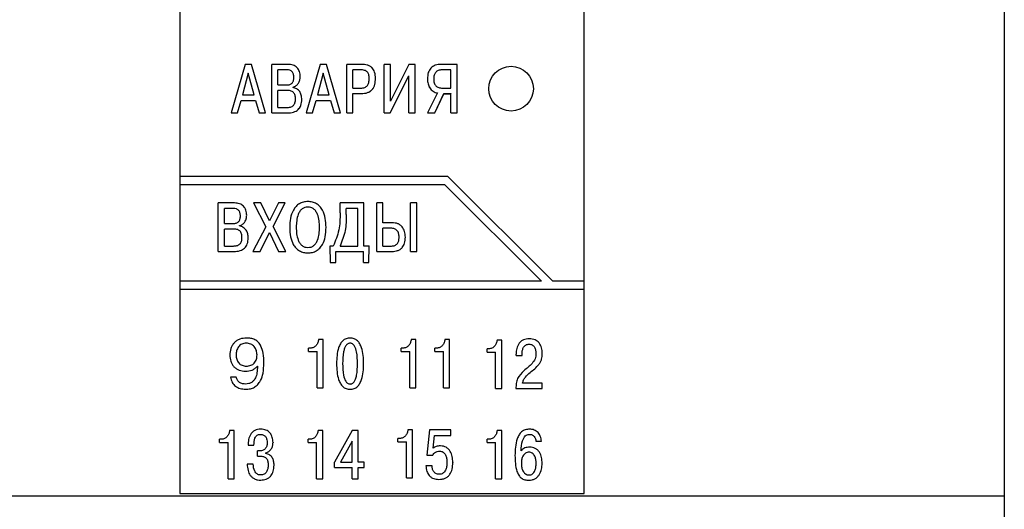
# Model space of a CAD drawing. Units: millimetres. Extents: x 510203 to 1024171, y 239217 to 526974.
# Drawn here: x 528989 to 529364, y 264727 to 264913 of the extents above; entities that cross this region are included whole.
import ezdxf
from ezdxf.enums import TextEntityAlignment as Align

# ---------------------------------------------------------------- set-up
doc = ezdxf.new("R2010")
doc.units = ezdxf.units.MM
doc.layers.add('ShemeWiring', color=30, linetype='Continuous')
doc.styles.get("Standard").update_dxf_attribs({"font": 'times.ttf'})

# ---------------------------------------------------------------- blocks, each defined once
blk = doc.blocks.new('МУ110-16Р')
at = {"color": 0, "linetype": 'ByBlock', "ltscale": 100}
for p, q in [((-314, 389.04), (-314, 0.98)), ((-160, 0.98), (-160, 389.04)), ((-314, 0.98), (-160, 0.98))]:
    blk.add_line(p, q, dxfattribs=at)
at = {"color": 0}
for p, q in [((0, 390), (0, 0)), ((-289.18, 164.27), (-294.5, 145.77)), ((-286.69, 164.27), (-289.18, 164.27)), ((-281.38, 145.77), (-286.69, 164.27)), ((-272.88, 164.27), (-279.02, 164.27)), ((-279.02, 145.77), (-279.02, 164.27)), ((-276.66, 162.18), (-276.66, 162.19)), ((-273.3, 162.19), (-276.66, 162.19)), ((-276.66, 156.42), (-276.66, 162.18)), ((-273.3, 162.18), (-276.66, 162.18)), ((-273.3, 162.18), (-273.3, 162.19)), ((-260.62, 164.27), (-265.94, 145.77)), ((-258.13, 164.27), (-260.62, 164.27)), ((-252.82, 145.77), (-258.13, 164.27)), ((-244.77, 164.27), (-250.45, 164.27)), ((-250.45, 145.77), (-250.45, 164.27)), ((-248.1, 162.18), (-248.1, 162.19)), ((-245.14, 162.19), (-248.1, 162.19)), ((-248.1, 155.23), (-248.1, 162.18)), ((-245.14, 162.18), (-248.1, 162.18)), ((-245.14, 162.18), (-245.14, 162.19)), ((-233.83, 164.27), (-236.19, 164.27)), ((-236.19, 145.77), (-236.19, 164.27)), ((-226.77, 164.27), (-233.83, 150.26)), ((-233.83, 150.26), (-233.83, 164.27)), ((-224.44, 164.27), (-226.77, 164.27)), ((-224.44, 145.77), (-224.44, 164.27)), ((-208.4, 164.27), (-214.38, 164.27)), ((-214.22, 162.19), (-214.22, 162.18)), ((-210.75, 162.19), (-214.22, 162.19)), ((-210.75, 162.18), (-214.22, 162.18)), ((-210.75, 162.19), (-210.75, 162.18)), ((-210.75, 155.2), (-210.75, 162.18)), ((-208.4, 145.77), (-208.4, 164.27)), ((-287.94, 160.94), (-290.19, 152.64)), ((-287.94, 160.94), (-290.19, 152.64)), ((-285.69, 152.64), (-287.94, 160.94)), ((-287.94, 160.94), (-287.94, 160.94)), ((-285.69, 152.64), (-287.94, 160.94)), ((-270.58, 159.3), (-270.58, 159.31)), ((-268.17, 159.57), (-268.17, 159.57)), ((-259.38, 160.94), (-261.63, 152.64)), ((-259.38, 160.94), (-261.63, 152.64)), ((-259.38, 160.94), (-259.38, 160.94)), ((-257.13, 152.64), (-259.38, 160.94)), ((-257.13, 152.64), (-259.38, 160.94)), ((-241.88, 158.91), (-241.88, 158.91)), ((-239.5, 158.96), (-239.5, 158.96)), ((-233.88, 145.77), (-226.79, 159.89)), ((-233.88, 145.77), (-226.79, 159.88)), ((-226.79, 159.89), (-226.79, 159.88)), ((-226.79, 145.77), (-226.79, 159.88)), ((-219.72, 158.75), (-219.72, 158.75)), ((-217.34, 158.72), (-217.34, 158.72)), ((-276.66, 156.42), (-273.38, 156.42)), ((-273.25, 154.33), (-276.66, 154.33)), ((-276.66, 147.85), (-276.66, 154.33)), ((-273.25, 154.33), (-276.66, 154.33)), ((-276.66, 154.33), (-276.66, 154.33)), ((-273.25, 154.33), (-273.25, 154.33)), ((-270.92, 155.49), (-270.92, 155.63)), ((-270.92, 155.63), (-270.92, 155.63)), ((-248.1, 155.23), (-245.14, 155.23)), ((-213.96, 155.2), (-210.75, 155.2)), ((-292.04, 145.77), (-290.72, 150.55)), ((-292.04, 145.77), (-290.72, 150.55)), ((-290.72, 150.55), (-285.16, 150.55)), ((-290.72, 150.55), (-285.16, 150.55)), ((-290.72, 150.55), (-290.72, 150.55)), ((-290.19, 152.64), (-285.69, 152.64)), ((-290.19, 152.64), (-290.19, 152.64)), ((-285.69, 152.64), (-285.69, 152.64)), ((-285.16, 150.55), (-283.84, 145.77)), ((-285.16, 150.55), (-283.84, 145.77)), ((-285.16, 150.55), (-285.16, 150.55)), ((-267.58, 150.92), (-267.58, 150.92)), ((-263.48, 145.77), (-262.16, 150.55)), ((-263.48, 145.77), (-262.16, 150.55)), ((-262.16, 150.55), (-256.6, 150.55)), ((-262.16, 150.55), (-256.6, 150.55)), ((-262.16, 150.55), (-262.16, 150.55)), ((-261.63, 152.64), (-261.63, 152.64)), ((-261.63, 152.64), (-257.13, 152.64)), ((-257.13, 152.64), (-257.13, 152.64)), ((-256.6, 150.55), (-255.28, 145.77)), ((-256.6, 150.55), (-255.28, 145.77)), ((-256.6, 150.55), (-256.6, 150.55)), ((-248.1, 153.14), (-244.92, 153.14)), ((-248.1, 145.77), (-248.1, 153.14)), ((-248.1, 153.14), (-244.92, 153.14)), ((-248.1, 153.14), (-248.1, 153.14)), ((-244.92, 153.14), (-244.92, 153.14)), ((-215.86, 153.38), (-219.7, 145.77)), ((-216.94, 145.77), (-213.51, 153.12)), ((-216.94, 145.77), (-213.51, 153.11)), ((-215.86, 153.38), (-215.86, 153.38)), ((-213.51, 153.12), (-210.75, 153.12)), ((-213.51, 153.12), (-213.51, 153.11)), ((-213.51, 153.11), (-210.75, 153.11)), ((-210.75, 153.12), (-210.75, 153.11)), ((-210.75, 145.77), (-210.75, 153.11)), ((-276.66, 147.85), (-273.25, 147.85)), ((-294.5, 145.77), (-292.04, 145.77)), ((-294.5, 145.77), (-292.04, 145.77)), ((-292.04, 145.77), (-292.04, 145.77)), ((-283.84, 145.77), (-281.38, 145.77)), ((-283.84, 145.77), (-281.38, 145.77)), ((-283.84, 145.77), (-283.84, 145.77)), ((-279.02, 145.77), (-273.09, 145.77)), ((-279.02, 145.77), (-273.09, 145.77)), ((-273.09, 145.77), (-273.09, 145.77)), ((-265.94, 145.77), (-263.48, 145.77)), ((-265.94, 145.77), (-263.48, 145.77)), ((-263.48, 145.77), (-263.48, 145.77)), ((-255.28, 145.77), (-252.82, 145.77)), ((-255.28, 145.77), (-252.82, 145.77)), ((-255.28, 145.77), (-255.28, 145.77)), ((-250.45, 145.77), (-248.1, 145.77)), ((-250.45, 145.77), (-248.1, 145.77)), ((-236.19, 145.77), (-233.88, 145.77)), ((-236.19, 145.77), (-233.88, 145.77)), ((-233.88, 145.77), (-233.88, 145.77)), ((-226.79, 145.77), (-224.44, 145.77)), ((-226.79, 145.77), (-224.44, 145.77)), ((-219.7, 145.77), (-216.94, 145.77)), ((-219.7, 145.77), (-216.94, 145.77)), ((-216.94, 145.77), (-216.94, 145.77)), ((-210.75, 145.77), (-208.4, 145.77)), ((-210.75, 145.77), (-208.4, 145.77)), ((-212.01, 121.59), (-314, 121.59)), ((-172.01, 81.73), (-212.01, 121.59)), ((-314, 118.59), (-213.25, 118.59)), ((-213.25, 118.59), (-176.25, 81.73)), ((-293.26, 111.52), (-299.4, 111.52)), ((-299.4, 93.07), (-299.4, 111.52)), ((-297.04, 103.69), (-297.04, 109.44)), ((-293.68, 109.44), (-297.04, 109.44)), ((-283.2, 111.52), (-285.98, 111.52)), ((-285.98, 111.52), (-281.29, 102.5)), ((-279.87, 104.69), (-283.2, 111.52)), ((-276.48, 111.52), (-279.87, 104.69)), ((-278.54, 102.55), (-273.91, 111.52)), ((-273.91, 111.52), (-276.48, 111.52)), ((-243.9, 111.52), (-252.97, 111.52)), ((-252.97, 107.72), (-252.97, 111.52)), ((-250.62, 107.14), (-250.62, 109.44)), ((-246.25, 109.44), (-250.62, 109.44)), ((-246.25, 95.15), (-246.25, 109.44)), ((-243.9, 95.15), (-243.9, 111.52)), ((-236.69, 111.52), (-239.05, 111.52)), ((-239.05, 93.07), (-239.05, 111.52)), ((-236.69, 104.01), (-236.69, 111.52)), ((-223.76, 111.52), (-226.12, 111.52)), ((-226.12, 93.07), (-226.12, 111.52)), ((-223.76, 93.07), (-223.76, 111.52)), ((-297.04, 103.69), (-293.76, 103.69)), ((-293.63, 101.61), (-297.04, 101.61)), ((-297.04, 95.15), (-297.04, 101.61)), ((-297.04, 101.61), (-297.04, 101.61)), ((-291.3, 102.77), (-291.3, 102.9)), ((-281.29, 102.5), (-286.22, 93.07)), ((-273.6, 93.07), (-278.54, 102.55)), ((-233.12, 104.01), (-236.69, 104.01)), ((-233.6, 101.93), (-236.69, 101.93)), ((-236.69, 95.15), (-236.69, 101.93)), ((-283.38, 93.07), (-279.89, 100.31)), ((-279.89, 100.32), (-279.89, 100.31)), ((-279.89, 100.31), (-276.43, 93.07)), ((-230.5, 98.55), (-230.5, 98.56)), ((-297.04, 95.15), (-293.63, 95.15)), ((-255.59, 95.15), (-256.92, 95.15)), ((-256.92, 95.15), (-256.76, 88.9)), ((-252.97, 95.16), (-252.97, 95.15)), ((-252.97, 95.15), (-246.25, 95.15)), ((-241.86, 95.15), (-243.9, 95.15)), ((-242.02, 88.91), (-241.86, 95.16)), ((-242.02, 88.9), (-241.86, 95.15)), ((-236.69, 95.15), (-233.41, 95.15)), ((-299.4, 93.07), (-293.47, 93.07)), ((-286.22, 93.07), (-283.38, 93.07)), ((-276.43, 93.07), (-273.6, 93.07)), ((-254.64, 93.07), (-244.13, 93.07)), ((-254.64, 88.9), (-254.64, 93.07)), ((-244.13, 88.9), (-244.13, 93.07)), ((-239.05, 93.07), (-233.12, 93.07)), ((-226.12, 93.07), (-223.76, 93.07)), ((-256.76, 88.91), (-256.76, 88.9)), ((-256.76, 88.9), (-254.64, 88.9)), ((-244.13, 88.9), (-242.02, 88.9)), ((-242.02, 88.91), (-242.02, 88.9)), ((-176.25, 81.73), (-314, 81.73)), ((-160, 81.73), (-172.01, 81.73)), ((-314, 78.74), (-160, 78.74)), ((-264.98, 55.03), (-264.98, 56.31)), ((-264.32, 56.31), (-264.98, 56.31)), ((-259.4, 59.6), (-261.19, 59.6)), ((-259.4, 41.23), (-259.4, 59.6)), ((-229.71, 55.03), (-229.71, 56.31)), ((-229.05, 56.31), (-229.71, 56.31)), ((-224.13, 59.59), (-225.92, 59.59)), ((-224.13, 41.23), (-224.13, 59.59)), ((-216.88, 55.03), (-216.88, 56.31)), ((-216.21, 56.31), (-216.88, 56.31)), ((-211.29, 59.59), (-213.09, 59.59)), ((-211.29, 41.23), (-211.29, 59.59)), ((-191.42, 59.32), (-193.22, 59.32)), ((-191.42, 40.95), (-191.42, 59.32)), ((-264.98, 55.03), (-261.75, 55.03)), ((-261.75, 41.23), (-261.75, 55.03)), ((-229.71, 55.04), (-226.48, 55.04)), ((-229.71, 55.03), (-226.48, 55.03)), ((-226.48, 55.03), (-226.48, 55.04)), ((-226.48, 41.23), (-226.48, 55.03)), ((-216.88, 55.03), (-213.65, 55.03)), ((-213.65, 41.23), (-213.65, 55.03)), ((-197, 54.75), (-197, 56.04)), ((-196.34, 56.04), (-197, 56.04)), ((-197, 54.75), (-193.78, 54.75)), ((-193.78, 40.95), (-193.78, 54.75)), ((-185.97, 53.46), (-185.97, 54.01)), ((-185.97, 53.46), (-183.67, 53.46)), ((-183.67, 54.26), (-183.67, 54.25)), ((-183.67, 53.46), (-183.67, 54.25)), ((-284.52, 49.44), (-284.47, 49.44)), ((-292.51, 45.27), (-294.73, 45.27)), ((-176.05, 43.02), (-183.48, 43.02)), ((-176.05, 40.95), (-176.05, 43.02)), ((-261.75, 41.23), (-259.4, 41.23)), ((-226.48, 41.23), (-224.13, 41.23)), ((-213.65, 41.23), (-211.29, 41.23)), ((-193.78, 40.95), (-191.42, 40.95)), ((-186.02, 40.95), (-176.05, 40.95)), ((-293.29, 24.92), (-295.09, 24.92)), ((-293.29, 6.64), (-293.29, 24.92)), ((-259.58, 24.92), (-261.38, 24.92)), ((-259.58, 6.63), (-259.58, 24.92)), ((-248.42, 24.92), (-255.06, 12.9)), ((-246.06, 24.92), (-248.42, 24.92)), ((-246.06, 12.92), (-246.06, 24.92)), ((-225.38, 25.2), (-227.18, 25.2)), ((-225.38, 6.91), (-225.38, 25.2)), ((-218.93, 25.2), (-219.91, 15.55)), ((-210.86, 25.2), (-218.93, 25.2)), ((-217.58, 18.22), (-217.07, 23.13)), ((-217.07, 23.13), (-210.86, 23.13)), ((-210.86, 23.13), (-210.86, 25.2)), ((-191.4, 24.92), (-193.19, 24.92)), ((-191.4, 6.64), (-191.4, 24.92)), ((-298.87, 20.37), (-298.87, 21.65)), ((-298.21, 21.65), (-298.87, 21.65)), ((-298.87, 20.37), (-295.64, 20.37)), ((-295.64, 6.64), (-295.64, 20.37)), ((-288.02, 19.37), (-288.02, 19.35)), ((-288.02, 19.35), (-285.8, 19.35)), ((-285.8, 19.37), (-285.8, 19.35)), ((-280.75, 20.36), (-280.75, 20.35)), ((-278.53, 20.47), (-278.53, 20.45)), ((-265.16, 20.37), (-265.16, 21.65)), ((-264.5, 21.65), (-265.16, 21.65)), ((-265.16, 20.37), (-261.93, 20.37)), ((-261.93, 6.63), (-261.93, 20.37)), ((-248.42, 20.92), (-252.81, 12.92)), ((-248.42, 12.92), (-248.42, 20.92)), ((-230.96, 20.65), (-230.96, 21.93)), ((-230.3, 21.93), (-230.96, 21.93)), ((-230.96, 20.65), (-227.74, 20.65)), ((-227.74, 6.91), (-227.74, 20.65)), ((-196.98, 20.37), (-196.98, 21.65)), ((-196.32, 21.65), (-196.98, 21.65)), ((-196.98, 20.37), (-193.75, 20.37)), ((-193.75, 6.64), (-193.75, 20.37)), ((-178.4, 20.89), (-176.26, 20.89)), ((-283.84, 17.18), (-284.4, 17.18)), ((-284.4, 15.2), (-284.4, 17.18)), ((-284.4, 15.2), (-283.08, 15.2)), ((-281.25, 16.24), (-281.25, 16.45)), ((-219.91, 15.55), (-217.68, 15.55)), ((-286.09, 12.2), (-288.37, 12.2)), ((-278.13, 11.74), (-278.13, 11.73)), ((-255.06, 10.84), (-255.06, 12.9)), ((-252.81, 12.92), (-248.42, 12.92)), ((-243.84, 12.92), (-246.06, 12.92)), ((-243.84, 10.84), (-243.84, 12.92)), ((-217.97, 11.58), (-220.3, 11.58)), ((-212.28, 12.85), (-212.28, 12.83)), ((-183.93, 12.5), (-183.93, 12.48)), ((-178.3, 12.58), (-178.3, 12.56)), ((-176.02, 12.55), (-176.02, 12.53)), ((-255.06, 10.84), (-248.42, 10.84)), ((-248.42, 6.63), (-248.42, 10.84)), ((-246.06, 10.84), (-243.84, 10.84)), ((-246.06, 6.63), (-246.06, 10.84)), ((-295.64, 6.64), (-293.29, 6.64)), ((-261.93, 6.63), (-259.58, 6.63)), ((-248.42, 6.63), (-246.06, 6.63)), ((-227.74, 6.91), (-225.38, 6.91)), ((-193.75, 6.64), (-191.4, 6.64)), ((0, 0), (-630, 0)), ((0, 0), (0, -10))]:
    blk.add_line(p, q, dxfattribs=at)
blk.add_circle((-187.88, 155.01), 8.5, dxfattribs=at)
for points, knots in [([(-270.58, 159.31), (-270.6, 159.73), (-270.63, 160.34), (-270.94, 161.05), (-271.24, 161.47), (-271.64, 161.8), (-272.31, 162.12), (-272.89, 162.16), (-273.3, 162.19)], [0, 0, 0, 0, 0.2801408, 0.3990825, 0.5101741, 0.6197641, 0.73445, 1, 1, 1, 1]), ([(-270.58, 159.3), (-270.6, 159.73), (-270.63, 160.34), (-270.94, 161.05), (-271.24, 161.47), (-271.64, 161.79), (-272.31, 162.12), (-272.89, 162.16), (-273.3, 162.18)], [0, 0, 0, 0, 0.2801529, 0.399097, 0.5101904, 0.6197808, 0.7344617, 1, 1, 1, 1]), ([(-268.17, 159.57), (-268.21, 160.25), (-268.28, 161.23), (-268.83, 162.37), (-269.38, 163.07), (-270.07, 163.61), (-271.21, 164.16), (-272.2, 164.23), (-272.88, 164.27)], [0, 0, 0, 0, 0.267114, 0.385385, 0.500051, 0.614328, 0.732291, 1, 1, 1, 1]), ([(-241.88, 158.91), (-241.91, 159.41), (-241.95, 160.11), (-242.29, 160.94), (-242.64, 161.41), (-243.11, 161.76), (-243.93, 162.12), (-244.64, 162.16), (-245.14, 162.19)], [0, 0, 0, 0, 0.27831, 0.393842, 0.500088, 0.606249, 0.721613, 1, 1, 1, 1]), ([(-241.88, 158.91), (-241.91, 159.4), (-241.95, 160.11), (-242.29, 160.93), (-242.64, 161.4), (-243.11, 161.76), (-243.93, 162.12), (-244.64, 162.16), (-245.14, 162.18)], [0, 0, 0, 0, 0.278319, 0.393858, 0.500105, 0.606262, 0.721626, 1, 1, 1, 1]), ([(-239.5, 158.96), (-239.55, 159.75), (-239.61, 160.87), (-240.2, 162.19), (-240.8, 162.99), (-241.62, 163.62), (-242.96, 164.18), (-244.05, 164.24), (-244.77, 164.27)], [0, 0, 0, 0, 0.2734, 0.390118, 0.49994, 0.621215, 0.750068, 1, 1, 1, 1]), ([(-214.38, 164.27), (-215.18, 164.22), (-216.33, 164.15), (-217.66, 163.51), (-218.43, 162.87), (-219.02, 162.06), (-219.61, 160.7), (-219.68, 159.55), (-219.72, 158.75)], [0, 0, 0, 0, 0.2708086, 0.3878561, 0.4998633, 0.6098882, 0.7268614, 1, 1, 1, 1]), ([(-214.22, 162.19), (-214.69, 162.15), (-215.36, 162.09), (-216.13, 161.64), (-216.73, 161.07), (-217.25, 160.08), (-217.31, 159.19), (-217.34, 158.72)], [0, 0, 0, 0, 0.262275, 0.381107, 0.499956, 0.732656, 1, 1, 1, 1]), ([(-214.22, 162.18), (-214.69, 162.14), (-215.36, 162.08), (-216.13, 161.64), (-216.73, 161.07), (-217.25, 160.07), (-217.31, 159.19), (-217.34, 158.72)], [0, 0, 0, 0, 0.262263, 0.381092, 0.49994, 0.732641, 1, 1, 1, 1]), ([(-273.38, 156.42), (-272.95, 156.45), (-272.35, 156.49), (-271.64, 156.81), (-271.24, 157.14), (-270.94, 157.55), (-270.63, 158.27), (-270.6, 158.88), (-270.58, 159.3)], [0, 0, 0, 0, 0.274311, 0.390533, 0.499806, 0.608032, 0.724393, 1, 1, 1, 1]), ([(-270.92, 155.63), (-270.51, 155.78), (-269.69, 156.08), (-268.81, 157.06), (-268.26, 158.25), (-268.2, 159.12), (-268.17, 159.57)], [0, 0, 0, 0, 0.249509, 0.499424, 0.742164, 1, 1, 1, 1]), ([(-270.92, 155.63), (-270.51, 155.78), (-269.69, 156.08), (-268.81, 157.07), (-268.26, 158.26), (-268.2, 159.12), (-268.17, 159.57)], [0, 0, 0, 0, 0.249485, 0.499439, 0.742135, 1, 1, 1, 1]), ([(-245.14, 155.23), (-244.62, 155.27), (-243.87, 155.32), (-243.03, 155.76), (-242.58, 156.19), (-242.25, 156.73), (-241.94, 157.62), (-241.91, 158.37), (-241.88, 158.91)], [0, 0, 0, 0, 0.273244, 0.388913, 0.499356, 0.603394, 0.719143, 1, 1, 1, 1]), ([(-244.92, 153.14), (-244.1, 153.2), (-242.92, 153.27), (-241.55, 153.96), (-240.75, 154.65), (-240.13, 155.56), (-239.59, 157), (-239.54, 158.18), (-239.5, 158.96)], [0, 0, 0, 0, 0.268541, 0.384806, 0.496661, 0.61582, 0.743648, 1, 1, 1, 1]), ([(-244.92, 153.14), (-244.12, 153.2), (-242.96, 153.27), (-241.59, 153.94), (-240.75, 154.64), (-240.12, 155.58), (-239.59, 157.02), (-239.54, 158.18), (-239.5, 158.96)], [0, 0, 0, 0, 0.263407, 0.377611, 0.496712, 0.620706, 0.743663, 1, 1, 1, 1]), ([(-219.72, 158.75), (-219.69, 158.1), (-219.62, 156.89), (-219.01, 155.47), (-218.28, 154.55), (-217.57, 153.99), (-216.76, 153.57), (-216.16, 153.44), (-215.86, 153.38)], [0, 0, 0, 0, 0.266108, 0.499672, 0.625427, 0.749313, 0.87239, 1, 1, 1, 1]), ([(-219.72, 158.75), (-219.69, 158.11), (-219.62, 156.89), (-219.01, 155.47), (-218.28, 154.55), (-217.57, 153.99), (-216.75, 153.57), (-216.16, 153.45), (-215.86, 153.38)], [0, 0, 0, 0, 0.266035, 0.499589, 0.625686, 0.74979, 0.872836, 1, 1, 1, 1]), ([(-217.34, 158.72), (-217.31, 158.2), (-217.27, 157.46), (-216.89, 156.58), (-216.51, 156.07), (-216.02, 155.68), (-215.18, 155.28), (-214.46, 155.24), (-213.96, 155.2)], [0, 0, 0, 0, 0.277876, 0.396103, 0.506901, 0.61668, 0.732019, 1, 1, 1, 1]), ([(-269.97, 151.14), (-269.99, 151.58), (-270.02, 152.26), (-270.34, 153.09), (-270.74, 153.61), (-271.29, 153.99), (-272.13, 154.29), (-272.8, 154.32), (-273.25, 154.33)], [0, 0, 0, 0, 0.249966, 0.380306, 0.499889, 0.618626, 0.749898, 1, 1, 1, 1]), ([(-269.97, 151.13), (-269.99, 151.58), (-270.02, 152.25), (-270.34, 153.08), (-270.74, 153.61), (-271.29, 153.98), (-272.13, 154.29), (-272.8, 154.31), (-273.25, 154.33)], [0, 0, 0, 0, 0.2499817, 0.3803212, 0.4999102, 0.6186449, 0.7499109, 1, 1, 1, 1]), ([(-267.58, 150.92), (-267.62, 151.47), (-267.67, 152.51), (-268.2, 153.72), (-268.85, 154.49), (-269.67, 155.14), (-270.42, 155.35), (-270.92, 155.49)], [0, 0, 0, 0, 0.26745, 0.50003, 0.625203, 0.750537, 1, 1, 1, 1]), ([(-273.25, 147.85), (-272.8, 147.87), (-272.12, 147.89), (-271.27, 148.22), (-270.76, 148.6), (-270.39, 149.1), (-270.03, 149.93), (-269.99, 150.63), (-269.97, 151.13)], [0, 0, 0, 0, 0.250096, 0.37983, 0.500135, 0.60731, 0.723145, 1, 1, 1, 1]), ([(-273.09, 145.77), (-272.27, 145.81), (-271.11, 145.87), (-269.74, 146.45), (-268.94, 147.03), (-268.32, 147.77), (-267.71, 149.05), (-267.63, 150.15), (-267.58, 150.92)], [0, 0, 0, 0, 0.281441, 0.400676, 0.511798, 0.621176, 0.735471, 1, 1, 1, 1]), ([(-273.09, 145.77), (-272.27, 145.81), (-271.11, 145.88), (-269.74, 146.46), (-268.94, 147.03), (-268.32, 147.78), (-267.71, 149.06), (-267.63, 150.16), (-267.58, 150.92)], [0, 0, 0, 0, 0.281452, 0.40069, 0.511814, 0.62119, 0.735481, 1, 1, 1, 1]), ([(-269.97, 151.13), (-269.97, 151.13), (-269.97, 151.13), (-269.97, 151.13), (-269.97, 151.14)], [0, 0, 0, 0, 0.500007, 1, 1, 1, 1]), ([(-290.96, 106.56), (-290.98, 106.99), (-291.02, 107.6), (-291.32, 108.31), (-291.63, 108.73), (-292.02, 109.05), (-292.7, 109.37), (-293.28, 109.41), (-293.68, 109.44)], [0, 0, 0, 0, 0.2801061, 0.3990346, 0.5101242, 0.6197209, 0.7344111, 1, 1, 1, 1]), ([(-288.55, 106.83), (-288.6, 107.5), (-288.67, 108.48), (-289.21, 109.63), (-289.76, 110.32), (-290.45, 110.86), (-291.6, 111.41), (-292.58, 111.48), (-293.26, 111.52)], [0, 0, 0, 0, 0.267143, 0.385412, 0.500052, 0.614324, 0.732283, 1, 1, 1, 1]), ([(-265.26, 112.08), (-265.84, 112.04), (-266.96, 111.97), (-268.53, 111.31), (-269.83, 110.24), (-271.13, 108.39), (-272.03, 105.66), (-272.14, 103.41), (-272.19, 102.29)], [0, 0, 0, 0, 0.129147, 0.249939, 0.370596, 0.49996, 0.749677, 1, 1, 1, 1]), ([(-265.26, 109.99), (-265.66, 109.96), (-266.44, 109.89), (-267.51, 109.31), (-268.36, 108.37), (-269.51, 106.1), (-269.63, 103.96), (-269.73, 102.29)], [0, 0, 0, 0, 0.120947, 0.236212, 0.359015, 0.500481, 1, 1, 1, 1]), ([(-258.32, 102.29), (-258.37, 103.41), (-258.48, 105.66), (-259.38, 108.39), (-260.68, 110.24), (-261.98, 111.31), (-263.55, 111.97), (-264.67, 112.04), (-265.26, 112.08)], [0, 0, 0, 0, 0.250332, 0.500049, 0.629535, 0.750042, 0.87094, 1, 1, 1, 1]), ([(-260.78, 102.29), (-260.88, 103.96), (-261, 106.1), (-262.15, 108.37), (-263, 109.31), (-264.07, 109.89), (-264.85, 109.96), (-265.26, 109.99)], [0, 0, 0, 0, 0.49947, 0.641053, 0.763889, 0.879115, 1, 1, 1, 1]), ([(-293.76, 103.69), (-293.34, 103.72), (-292.73, 103.75), (-292.03, 104.08), (-291.62, 104.4), (-291.32, 104.82), (-291.02, 105.53), (-290.98, 106.14), (-290.96, 106.56)], [0, 0, 0, 0, 0.274305, 0.390535, 0.499805, 0.608047, 0.724412, 1, 1, 1, 1]), ([(-291.3, 102.9), (-290.89, 103.05), (-290.07, 103.35), (-289.2, 104.33), (-288.64, 105.52), (-288.58, 106.38), (-288.55, 106.83)], [0, 0, 0, 0, 0.249482, 0.499427, 0.742182, 1, 1, 1, 1]), ([(-252.97, 107.72), (-253.01, 105.54), (-253.08, 101.18), (-254.76, 97.16), (-255.59, 95.15)], [0, 0, 0, 0, 0.5007563, 1, 1, 1, 1]), ([(-250.62, 107.15), (-250.64, 105.08), (-250.7, 100.94), (-252.22, 97.08), (-252.97, 95.16)], [0, 0, 0, 0, 0.500859, 1, 1, 1, 1]), ([(-250.62, 107.14), (-250.64, 105.07), (-250.7, 100.93), (-252.22, 97.07), (-252.97, 95.15)], [0, 0, 0, 0, 0.500861, 1, 1, 1, 1]), ([(-290.35, 98.42), (-290.37, 98.87), (-290.4, 99.54), (-290.73, 100.37), (-291.12, 100.89), (-291.67, 101.27), (-292.51, 101.57), (-293.19, 101.6), (-293.63, 101.61)], [0, 0, 0, 0, 0.249968, 0.380301, 0.499894, 0.618636, 0.749897, 1, 1, 1, 1]), ([(-287.97, 98.21), (-288, 98.76), (-288.06, 99.79), (-288.59, 101), (-289.23, 101.76), (-290.05, 102.41), (-290.8, 102.62), (-291.3, 102.77)], [0, 0, 0, 0, 0.267458, 0.500032, 0.625214, 0.750541, 1, 1, 1, 1]), ([(-272.19, 102.29), (-272.14, 101.06), (-272.04, 98.81), (-271.11, 96.09), (-269.85, 94.34), (-268.52, 93.29), (-266.96, 92.62), (-265.83, 92.55), (-265.26, 92.51)], [0, 0, 0, 0, 0.274412, 0.500018, 0.628033, 0.750005, 0.872855, 1, 1, 1, 1]), ([(-269.73, 102.29), (-269.64, 100.62), (-269.52, 98.48), (-268.37, 96.21), (-267.52, 95.27), (-266.45, 94.69), (-265.66, 94.63), (-265.26, 94.59)], [0, 0, 0, 0, 0.499495, 0.640493, 0.763061, 0.878468, 1, 1, 1, 1]), ([(-265.26, 92.51), (-264.68, 92.55), (-263.55, 92.62), (-261.99, 93.29), (-260.66, 94.34), (-259.4, 96.09), (-258.47, 98.81), (-258.37, 101.06), (-258.32, 102.29)], [0, 0, 0, 0, 0.1271218, 0.2499946, 0.3719472, 0.4999813, 0.7255949, 1, 1, 1, 1]), ([(-265.26, 94.59), (-264.85, 94.63), (-264.06, 94.69), (-262.99, 95.27), (-262.14, 96.21), (-260.99, 98.48), (-260.87, 100.62), (-260.78, 102.29)], [0, 0, 0, 0, 0.121534, 0.236947, 0.359496, 0.500455, 1, 1, 1, 1]), ([(-230.5, 98.56), (-230.53, 99.03), (-230.57, 99.7), (-230.91, 100.51), (-231.24, 101.01), (-231.69, 101.42), (-232.46, 101.84), (-233.13, 101.89), (-233.6, 101.93)], [0, 0, 0, 0, 0.270536, 0.388574, 0.50043, 0.61676, 0.734816, 1, 1, 1, 1]), ([(-228.12, 98.47), (-228.17, 99.23), (-228.25, 100.64), (-229.09, 102.25), (-230.09, 103.18), (-231.34, 103.86), (-232.41, 103.95), (-233.12, 104.01)], [0, 0, 0, 0, 0.269399, 0.49984, 0.624191, 0.750339, 1, 1, 1, 1]), ([(-293.63, 95.15), (-293.18, 95.16), (-292.5, 95.19), (-291.66, 95.51), (-291.14, 95.9), (-290.77, 96.39), (-290.42, 97.22), (-290.38, 97.92), (-290.35, 98.42)], [0, 0, 0, 0, 0.250091, 0.379836, 0.500131, 0.60731, 0.723135, 1, 1, 1, 1]), ([(-293.47, 93.07), (-292.66, 93.11), (-291.49, 93.17), (-290.13, 93.75), (-289.33, 94.32), (-288.71, 95.07), (-288.09, 96.34), (-288.02, 97.44), (-287.97, 98.21)], [0, 0, 0, 0, 0.2814042, 0.4006279, 0.5117494, 0.6211302, 0.7354349, 1, 1, 1, 1]), ([(-233.41, 95.15), (-233.18, 95.16), (-232.73, 95.18), (-232.1, 95.37), (-231.57, 95.69), (-231.02, 96.25), (-230.57, 97.23), (-230.53, 98.08), (-230.5, 98.55)], [0, 0, 0, 0, 0.138921, 0.264252, 0.38232, 0.5006, 0.725887, 1, 1, 1, 1]), ([(-233.12, 93.07), (-232.42, 93.12), (-231.36, 93.2), (-230.09, 93.83), (-229.32, 94.5), (-228.77, 95.31), (-228.23, 96.61), (-228.16, 97.7), (-228.12, 98.47)], [0, 0, 0, 0, 0.249588, 0.376955, 0.499775, 0.610311, 0.727772, 1, 1, 1, 1]), ([(-288.65, 60.15), (-289.51, 60.08), (-290.8, 59.98), (-292.35, 59.21), (-293.34, 58.39), (-294.11, 57.37), (-294.83, 55.81), (-294.93, 54.52), (-295, 53.66)], [0, 0, 0, 0, 0.249562, 0.376102, 0.499876, 0.622686, 0.750242, 1, 1, 1, 1]), ([(-282, 50.64), (-282.05, 51.88), (-282.12, 54.09), (-282.88, 56.81), (-284.03, 58.56), (-285.38, 59.58), (-286.98, 60.09), (-288.09, 60.13), (-288.65, 60.15)], [0, 0, 0, 0, 0.281239, 0.500294, 0.629604, 0.749935, 0.87482, 1, 1, 1, 1]), ([(-249.18, 60.15), (-249.7, 60.11), (-250.73, 60.02), (-252.03, 59.17), (-252.96, 57.94), (-254.18, 55.09), (-254.27, 52.47), (-254.34, 50.41)], [0, 0, 0, 0, 0.126014, 0.24802, 0.364622, 0.499964, 1, 1, 1, 1]), ([(-244.02, 50.41), (-244.09, 52.47), (-244.18, 55.1), (-245.41, 57.94), (-246.34, 59.17), (-247.64, 60.03), (-248.66, 60.11), (-249.18, 60.15)], [0, 0, 0, 0, 0.500022, 0.6357, 0.752419, 0.874774, 1, 1, 1, 1]), ([(-288.75, 58.18), (-289.05, 58.16), (-289.63, 58.13), (-290.45, 57.86), (-291.15, 57.42), (-291.9, 56.61), (-292.5, 55.31), (-292.58, 54.19), (-292.61, 53.64)], [0, 0, 0, 0, 0.134708, 0.2573725, 0.3771594, 0.5006008, 0.7499314, 1, 1, 1, 1]), ([(-284.62, 53.71), (-284.67, 54.28), (-284.74, 55.15), (-285.19, 56.2), (-285.67, 56.9), (-286.28, 57.47), (-287.28, 58.05), (-288.15, 58.12), (-288.75, 58.18)], [0, 0, 0, 0, 0.249882, 0.378127, 0.500347, 0.621939, 0.741641, 1, 1, 1, 1]), ([(-261.19, 59.6), (-261.26, 59.19), (-261.4, 58.37), (-261.96, 57.46), (-262.57, 56.89), (-263.1, 56.56), (-263.69, 56.36), (-264.1, 56.33), (-264.32, 56.31)], [0, 0, 0, 0, 0.249865, 0.499456, 0.627311, 0.750154, 0.873197, 1, 1, 1, 1]), ([(-249.18, 58.18), (-249.33, 58.17), (-249.62, 58.14), (-250.03, 57.97), (-250.4, 57.7), (-250.87, 57.17), (-251.33, 56.21), (-251.93, 53.9), (-251.98, 51.9), (-252.01, 50.41)], [0, 0, 0, 0, 0.048856, 0.096793, 0.146793, 0.201499, 0.332332, 0.499829, 1, 1, 1, 1]), ([(-246.35, 50.41), (-246.39, 51.89), (-246.44, 54.17), (-247.13, 56.61), (-247.82, 57.56), (-248.23, 57.91), (-248.69, 58.13), (-249.02, 58.16), (-249.18, 58.18)], [0, 0, 0, 0, 0.500705, 0.766466, 0.832076, 0.890366, 0.944903, 1, 1, 1, 1]), ([(-225.92, 59.59), (-225.99, 59.19), (-226.13, 58.37), (-226.69, 57.46), (-227.3, 56.89), (-227.83, 56.56), (-228.42, 56.35), (-228.83, 56.33), (-229.05, 56.31)], [0, 0, 0, 0, 0.249867, 0.499464, 0.627314, 0.750153, 0.873196, 1, 1, 1, 1]), ([(-213.09, 59.59), (-213.16, 59.19), (-213.3, 58.37), (-213.86, 57.46), (-214.46, 56.89), (-215, 56.56), (-215.59, 56.35), (-216, 56.33), (-216.21, 56.31)], [0, 0, 0, 0, 0.249864, 0.49946, 0.627315, 0.750154, 0.873197, 1, 1, 1, 1]), ([(-193.22, 59.32), (-193.29, 58.91), (-193.43, 58.09), (-193.99, 57.19), (-194.59, 56.61), (-195.13, 56.29), (-195.72, 56.08), (-196.13, 56.05), (-196.34, 56.04)], [0, 0, 0, 0, 0.249871, 0.499459, 0.627315, 0.750155, 0.873198, 1, 1, 1, 1]), ([(-180.92, 59.87), (-181.32, 59.85), (-182.09, 59.81), (-183.16, 59.48), (-184.08, 58.93), (-185.07, 57.89), (-185.83, 56.19), (-185.92, 54.74), (-185.97, 54.01)], [0, 0, 0, 0, 0.137186, 0.261772, 0.380366, 0.500566, 0.749841, 1, 1, 1, 1]), ([(-183.67, 54.25), (-183.64, 54.69), (-183.6, 55.52), (-183.2, 56.5), (-182.7, 57.14), (-182.21, 57.52), (-181.63, 57.75), (-181.21, 57.78), (-181, 57.8)], [0, 0, 0, 0, 0.26571, 0.499933, 0.629825, 0.750249, 0.87044, 1, 1, 1, 1]), ([(-181, 57.8), (-180.78, 57.78), (-180.36, 57.75), (-179.77, 57.53), (-179.28, 57.16), (-178.79, 56.5), (-178.45, 55.51), (-178.4, 54.69), (-178.38, 54.28)], [0, 0, 0, 0, 0.132981, 0.254094, 0.373205, 0.499937, 0.74965, 1, 1, 1, 1]), ([(-176, 54.3), (-176.04, 55.01), (-176.1, 56.08), (-176.58, 57.4), (-177.12, 58.29), (-177.84, 59), (-179.07, 59.72), (-180.16, 59.81), (-180.92, 59.87)], [0, 0, 0, 0, 0.250198, 0.380548, 0.500652, 0.618596, 0.73658, 1, 1, 1, 1]), ([(-295, 53.66), (-294.94, 52.86), (-294.84, 51.64), (-294.17, 50.17), (-293.45, 49.21), (-292.52, 48.43), (-291.08, 47.68), (-289.85, 47.57), (-289.04, 47.5)], [0, 0, 0, 0, 0.249781, 0.377023, 0.500184, 0.624254, 0.750551, 1, 1, 1, 1]), ([(-292.61, 53.64), (-292.57, 53.1), (-292.51, 52.29), (-292.08, 51.3), (-291.62, 50.64), (-291.04, 50.12), (-290.09, 49.58), (-289.27, 49.51), (-288.7, 49.46)], [0, 0, 0, 0, 0.249856, 0.377967, 0.500272, 0.620898, 0.740411, 1, 1, 1, 1]), ([(-288.7, 49.46), (-288.11, 49.51), (-287.26, 49.58), (-286.26, 50.11), (-285.66, 50.63), (-285.17, 51.3), (-284.72, 52.32), (-284.66, 53.16), (-284.62, 53.71)], [0, 0, 0, 0, 0.261407, 0.380671, 0.499866, 0.622218, 0.750195, 1, 1, 1, 1]), ([(-178.38, 54.28), (-178.43, 53.57), (-178.53, 52.17), (-180.27, 49.88), (-181.89, 48.58), (-182.98, 47.72)], [0, 0, 0, 0, 0.2493732, 0.4985709, 1, 1, 1, 1]), ([(-180.6, 47.04), (-179.41, 47.98), (-177.92, 49.17), (-176.63, 51.03), (-176.06, 52.43), (-176.02, 53.55), (-176, 54.3)], [0, 0, 0, 0, 0.500254, 0.62941, 0.750263, 1, 1, 1, 1]), ([(-178.38, 54.29), (-178.38, 54.29), (-178.38, 54.28), (-178.38, 54.28), (-178.38, 54.28)], [0, 0, 0, 0, 0.499977, 1, 1, 1, 1]), ([(-289.04, 47.5), (-288.19, 47.57), (-286.9, 47.68), (-285.37, 48.5), (-284.8, 49.13), (-284.52, 49.44)], [0, 0, 0, 0, 0.499292, 0.752906, 1, 1, 1, 1]), ([(-288.99, 40.67), (-288.38, 40.71), (-287.22, 40.77), (-285.59, 41.38), (-284.23, 42.45), (-282.99, 44.26), (-282.14, 47.07), (-282.05, 49.37), (-282, 50.64)], [0, 0, 0, 0, 0.131733, 0.249976, 0.370862, 0.499805, 0.722065, 1, 1, 1, 1]), ([(-284.47, 49.44), (-284.49, 48.59), (-284.53, 47.06), (-285.07, 45.18), (-285.84, 43.93), (-286.71, 43.18), (-287.78, 42.72), (-288.56, 42.67), (-288.96, 42.64)], [0, 0, 0, 0, 0.2759326, 0.5002662, 0.6300083, 0.7492622, 0.868981, 1, 1, 1, 1]), ([(-254.34, 50.42), (-254.34, 50.42), (-254.34, 50.42), (-254.34, 50.41), (-254.34, 50.41)], [0, 0, 0, 0, 0.499979, 1, 1, 1, 1]), ([(-254.34, 50.41), (-254.27, 48.35), (-254.18, 45.72), (-252.96, 42.88), (-252.02, 41.65), (-250.73, 40.8), (-249.7, 40.72), (-249.18, 40.67)], [0, 0, 0, 0, 0.500025, 0.6357122, 0.752429, 0.8747776, 1, 1, 1, 1]), ([(-252.01, 50.41), (-251.98, 48.92), (-251.92, 46.65), (-251.23, 44.21), (-250.54, 43.26), (-250.14, 42.91), (-249.68, 42.69), (-249.35, 42.66), (-249.18, 42.64)], [0, 0, 0, 0, 0.500706, 0.766472, 0.832083, 0.89037, 0.944909, 1, 1, 1, 1]), ([(-249.18, 40.67), (-248.66, 40.72), (-247.63, 40.8), (-246.34, 41.66), (-245.4, 42.88), (-244.18, 45.72), (-244.09, 48.34), (-244.02, 50.41)], [0, 0, 0, 0, 0.126013, 0.248015, 0.364612, 0.499963, 1, 1, 1, 1]), ([(-249.18, 42.64), (-249.04, 42.66), (-248.74, 42.68), (-248.33, 42.85), (-247.96, 43.13), (-247.5, 43.66), (-247.03, 44.61), (-246.43, 46.92), (-246.38, 48.91), (-246.35, 50.41)], [0, 0, 0, 0, 0.048859, 0.0967918, 0.1467891, 0.2014964, 0.3323287, 0.4998306, 1, 1, 1, 1]), ([(-244.02, 50.42), (-244.02, 50.42), (-244.02, 50.42), (-244.02, 50.41), (-244.02, 50.41)], [0, 0, 0, 0, 0.499979, 1, 1, 1, 1]), ([(-294.73, 45.27), (-294.56, 44.58), (-294.3, 43.58), (-293.52, 42.46), (-292.6, 41.59), (-291.06, 40.81), (-289.71, 40.72), (-288.99, 40.67)], [0, 0, 0, 0, 0.262531, 0.382362, 0.500264, 0.735814, 1, 1, 1, 1]), ([(-288.96, 42.64), (-289.37, 42.66), (-290.18, 42.69), (-291.3, 43.18), (-292.14, 44.09), (-292.38, 44.86), (-292.51, 45.27)], [0, 0, 0, 0, 0.250591, 0.500288, 0.735984, 1, 1, 1, 1]), ([(-182.98, 47.72), (-183.91, 46.79), (-185.29, 45.39), (-185.96, 42.87), (-186, 41.59), (-186.02, 40.95)], [0, 0, 0, 0, 0.498828, 0.749144, 1, 1, 1, 1]), ([(-183.48, 43.02), (-183.37, 43.42), (-183.15, 44.23), (-182.22, 45.66), (-181.25, 46.49), (-180.6, 47.04)], [0, 0, 0, 0, 0.245818, 0.499812, 1, 1, 1, 1]), ([(-295.09, 24.92), (-295.16, 24.51), (-295.3, 23.7), (-295.86, 22.8), (-296.46, 22.23), (-296.99, 21.9), (-297.58, 21.69), (-298, 21.67), (-298.21, 21.65)], [0, 0, 0, 0, 0.249865, 0.499456, 0.627313, 0.750154, 0.873197, 1, 1, 1, 1]), ([(-283.24, 25.47), (-283.64, 25.45), (-284.41, 25.41), (-285.48, 25.04), (-286.37, 24.43), (-287.3, 23.3), (-287.94, 21.55), (-288, 20.08), (-288.02, 19.35)], [0, 0, 0, 0, 0.136073, 0.259305, 0.377715, 0.500262, 0.749692, 1, 1, 1, 1]), ([(-285.8, 19.35), (-285.77, 20.28), (-285.73, 21.45), (-285.1, 22.68), (-284.62, 23.17), (-284, 23.46), (-283.53, 23.49), (-283.29, 23.51)], [0, 0, 0, 0, 0.49969, 0.633347, 0.750143, 0.867023, 1, 1, 1, 1]), ([(-283.29, 23.51), (-283.08, 23.5), (-282.69, 23.47), (-282.14, 23.28), (-281.67, 22.96), (-281.19, 22.38), (-280.82, 21.48), (-280.77, 20.72), (-280.75, 20.35)], [0, 0, 0, 0, 0.133951, 0.256741, 0.376033, 0.500159, 0.749739, 1, 1, 1, 1]), ([(-278.53, 20.45), (-278.57, 21.1), (-278.64, 22.08), (-279.14, 23.28), (-279.68, 24.08), (-280.38, 24.7), (-281.53, 25.34), (-282.54, 25.42), (-283.24, 25.47)], [0, 0, 0, 0, 0.249967, 0.37898, 0.500379, 0.618456, 0.73703, 1, 1, 1, 1]), ([(-261.38, 24.92), (-261.45, 24.51), (-261.59, 23.7), (-262.15, 22.8), (-262.75, 22.22), (-263.28, 21.9), (-263.88, 21.69), (-264.29, 21.67), (-264.5, 21.65)], [0, 0, 0, 0, 0.249865, 0.499459, 0.627313, 0.750154, 0.873197, 1, 1, 1, 1]), ([(-227.18, 25.2), (-227.25, 24.79), (-227.39, 23.97), (-227.95, 23.07), (-228.55, 22.5), (-229.09, 22.18), (-229.68, 21.97), (-230.09, 21.94), (-230.3, 21.93)], [0, 0, 0, 0, 0.249865, 0.499461, 0.627317, 0.750153, 0.873203, 1, 1, 1, 1]), ([(-193.19, 24.92), (-193.26, 24.51), (-193.4, 23.7), (-193.96, 22.8), (-194.57, 22.23), (-195.1, 21.9), (-195.69, 21.69), (-196.1, 21.67), (-196.32, 21.65)], [0, 0, 0, 0, 0.249865, 0.499456, 0.627313, 0.750154, 0.873197, 1, 1, 1, 1]), ([(-180.84, 25.47), (-181.38, 25.43), (-182.47, 25.36), (-183.88, 24.55), (-184.91, 23.29), (-186.22, 20.34), (-186.3, 17.59), (-186.37, 15.43)], [0, 0, 0, 0, 0.125015, 0.249699, 0.365426, 0.500037, 1, 1, 1, 1]), ([(-184.04, 17.24), (-183.97, 18.53), (-183.88, 20.22), (-183.12, 22.08), (-182.52, 22.89), (-181.75, 23.42), (-181.16, 23.48), (-180.87, 23.51)], [0, 0, 0, 0, 0.500241, 0.651033, 0.776322, 0.88742, 1, 1, 1, 1]), ([(-180.87, 23.51), (-180.69, 23.5), (-180.35, 23.48), (-179.86, 23.32), (-179.44, 23.07), (-178.97, 22.61), (-178.57, 21.87), (-178.46, 21.22), (-178.4, 20.89)], [0, 0, 0, 0, 0.133059, 0.256638, 0.376845, 0.500259, 0.749869, 1, 1, 1, 1]), ([(-176.26, 20.89), (-176.38, 21.53), (-176.59, 22.7), (-177.38, 24.01), (-178.25, 24.77), (-179.32, 25.34), (-180.23, 25.42), (-180.84, 25.47)], [0, 0, 0, 0, 0.270071, 0.500017, 0.624956, 0.750494, 1, 1, 1, 1]), ([(-280.75, 20.35), (-280.78, 19.88), (-280.82, 19.23), (-281.16, 18.45), (-281.51, 17.97), (-281.99, 17.59), (-282.77, 17.24), (-283.42, 17.21), (-283.84, 17.18)], [0, 0, 0, 0, 0.272858, 0.389894, 0.500023, 0.622711, 0.75023, 1, 1, 1, 1]), ([(-281.25, 16.45), (-280.84, 16.61), (-280.02, 16.94), (-279.16, 17.94), (-278.62, 19.14), (-278.56, 20), (-278.53, 20.45)], [0, 0, 0, 0, 0.249647, 0.499356, 0.742135, 1, 1, 1, 1]), ([(-214.69, 19.1), (-214.76, 19.1), (-215.09, 19.1), (-215.66, 19.05), (-216.6, 18.83), (-217.19, 18.46), (-217.58, 18.22)], [0, 0, 0, 0, 0.065104, 0.326055, 0.551367, 1, 1, 1, 1]), ([(-210.04, 12.86), (-210.08, 13.59), (-210.16, 15.03), (-210.81, 16.77), (-211.69, 17.94), (-212.56, 18.61), (-213.58, 19.03), (-214.32, 19.08), (-214.69, 19.1)], [0, 0, 0, 0, 0.250216, 0.499862, 0.629081, 0.749942, 0.871297, 1, 1, 1, 1]), ([(-283.08, 15.2), (-282.66, 15.17), (-282.05, 15.12), (-281.33, 14.7), (-280.82, 14.13), (-280.43, 13.16), (-280.4, 12.36), (-280.38, 11.91)], [0, 0, 0, 0, 0.249408, 0.374092, 0.499672, 0.722258, 1, 1, 1, 1]), ([(-278.13, 11.73), (-278.16, 12.26), (-278.21, 13.26), (-278.68, 14.44), (-279.27, 15.21), (-279.84, 15.69), (-280.51, 16.06), (-281, 16.18), (-281.25, 16.24)], [0, 0, 0, 0, 0.2681638, 0.4996946, 0.6255192, 0.7497077, 0.873, 1, 1, 1, 1]), ([(-217.68, 15.55), (-217.56, 15.79), (-217.32, 16.26), (-216.69, 16.76), (-215.95, 17.09), (-215.42, 17.12), (-215.14, 17.14)], [0, 0, 0, 0, 0.248359, 0.499677, 0.743532, 1, 1, 1, 1]), ([(-215.14, 17.14), (-214.89, 17.13), (-214.4, 17.09), (-213.74, 16.78), (-213.19, 16.29), (-212.7, 15.51), (-212.34, 14.33), (-212.31, 13.37), (-212.28, 12.83)], [0, 0, 0, 0, 0.129034, 0.24971, 0.369728, 0.499703, 0.724857, 1, 1, 1, 1]), ([(-186.37, 15.45), (-186.37, 15.45), (-186.37, 15.44), (-186.37, 15.44), (-186.37, 15.43)], [0, 0, 0, 0, 0.500015, 1, 1, 1, 1]), ([(-186.37, 15.43), (-186.32, 13.39), (-186.25, 10.78), (-185.02, 7.98), (-184.17, 7), (-183.34, 6.48), (-182.37, 6.13), (-181.59, 6.1), (-181.08, 6.08)], [0, 0, 0, 0, 0.499687, 0.63494, 0.749692, 0.811518, 0.874903, 1, 1, 1, 1]), ([(-180.79, 18.67), (-181.4, 18.61), (-182.34, 18.51), (-183.44, 17.92), (-183.84, 17.46), (-184.04, 17.24)], [0, 0, 0, 0, 0.499179, 0.759242, 1, 1, 1, 1]), ([(-181.05, 16.73), (-181.29, 16.71), (-181.78, 16.67), (-182.43, 16.35), (-182.96, 15.87), (-183.48, 15.11), (-183.87, 13.96), (-183.91, 13.01), (-183.93, 12.5)], [0, 0, 0, 0, 0.127032, 0.249712, 0.37038, 0.499831, 0.728947, 1, 1, 1, 1]), ([(-178.3, 12.58), (-178.32, 13.04), (-178.37, 13.96), (-178.73, 15.1), (-179.22, 15.9), (-179.74, 16.38), (-180.36, 16.68), (-180.82, 16.71), (-181.05, 16.73)], [0, 0, 0, 0, 0.250308, 0.50025, 0.636707, 0.758512, 0.875327, 1, 1, 1, 1]), ([(-176.02, 12.53), (-176.06, 13.26), (-176.15, 14.7), (-176.83, 16.44), (-177.75, 17.58), (-178.63, 18.21), (-179.67, 18.6), (-180.4, 18.65), (-180.79, 18.67)], [0, 0, 0, 0, 0.250212, 0.499786, 0.627801, 0.749078, 0.869962, 1, 1, 1, 1]), ([(-288.37, 12.2), (-288.31, 11.37), (-288.19, 9.87), (-287.43, 8.12), (-286.48, 7.08), (-285.54, 6.49), (-284.43, 6.14), (-283.63, 6.1), (-283.21, 6.08)], [0, 0, 0, 0, 0.274461, 0.499745, 0.619767, 0.737902, 0.862298, 1, 1, 1, 1]), ([(-283.34, 8.05), (-283.57, 8.06), (-284.02, 8.1), (-284.64, 8.4), (-285.15, 8.89), (-285.88, 10.09), (-286, 11.27), (-286.09, 12.2)], [0, 0, 0, 0, 0.123845, 0.24131, 0.363604, 0.500765, 1, 1, 1, 1]), ([(-280.38, 11.91), (-280.4, 11.4), (-280.44, 10.49), (-280.85, 9.4), (-281.39, 8.72), (-281.95, 8.32), (-282.61, 8.09), (-283.09, 8.06), (-283.34, 8.05)], [0, 0, 0, 0, 0.274872, 0.499913, 0.623609, 0.742094, 0.864212, 1, 1, 1, 1]), ([(-283.21, 6.08), (-282.48, 6.16), (-281.39, 6.26), (-280.12, 6.96), (-279.35, 7.67), (-278.78, 8.51), (-278.24, 9.84), (-278.17, 10.95), (-278.13, 11.73)], [0, 0, 0, 0, 0.2493499, 0.3760608, 0.4996129, 0.6112141, 0.7292374, 1, 1, 1, 1]), ([(-220.3, 11.58), (-220.22, 10.85), (-220.06, 9.5), (-219.25, 7.97), (-218.28, 7.1), (-217.05, 6.47), (-216.02, 6.4), (-215.33, 6.36)], [0, 0, 0, 0, 0.2733395, 0.4999426, 0.6244008, 0.7503391, 1, 1, 1, 1]), ([(-215.33, 8.32), (-215.54, 8.33), (-215.94, 8.36), (-216.5, 8.56), (-216.98, 8.9), (-217.48, 9.5), (-217.88, 10.41), (-217.94, 11.19), (-217.97, 11.58)], [0, 0, 0, 0, 0.131349, 0.253288, 0.373549, 0.500181, 0.749866, 1, 1, 1, 1]), ([(-215.33, 6.36), (-214.91, 6.38), (-214.11, 6.42), (-212.95, 6.78), (-211.94, 7.4), (-210.92, 8.54), (-210.15, 10.41), (-210.08, 11.99), (-210.04, 12.86)], [0, 0, 0, 0, 0.130843, 0.250282, 0.374748, 0.500312, 0.724984, 1, 1, 1, 1]), ([(-212.28, 12.83), (-212.31, 12.27), (-212.34, 11.25), (-212.71, 10), (-213.24, 9.17), (-213.82, 8.67), (-214.54, 8.37), (-215.06, 8.34), (-215.33, 8.32)], [0, 0, 0, 0, 0.276429, 0.500388, 0.630067, 0.749294, 0.868474, 1, 1, 1, 1]), ([(-210.04, 12.88), (-210.04, 12.87), (-210.04, 12.87), (-210.04, 12.86), (-210.04, 12.86)], [0, 0, 0, 0, 0.500015, 1, 1, 1, 1]), ([(-183.93, 12.48), (-183.91, 11.95), (-183.87, 10.97), (-183.48, 9.78), (-182.97, 8.97), (-182.44, 8.46), (-181.77, 8.11), (-181.28, 8.07), (-181.02, 8.05)], [0, 0, 0, 0, 0.269564, 0.500318, 0.630837, 0.75045, 0.873165, 1, 1, 1, 1]), ([(-181.08, 6.08), (-180.66, 6.11), (-179.87, 6.15), (-178.77, 6.55), (-177.83, 7.22), (-176.87, 8.41), (-176.16, 10.24), (-176.07, 11.77), (-176.02, 12.53)], [0, 0, 0, 0, 0.132821, 0.254885, 0.374439, 0.500232, 0.749779, 1, 1, 1, 1]), ([(-181.02, 8.05), (-180.79, 8.07), (-180.32, 8.11), (-179.69, 8.45), (-179.18, 9), (-178.71, 9.86), (-178.36, 11.07), (-178.32, 12.04), (-178.3, 12.56)], [0, 0, 0, 0, 0.119928, 0.234192, 0.357561, 0.499488, 0.733286, 1, 1, 1, 1])]:
    blk.add_open_spline(points, degree=3, knots=knots, dxfattribs=at)
at = {"color": 0, "oblique": 15, "width": 0.8, "flags": 1}
blk.add_attdef('НОМЕР', text='', height=70, dxfattribs=at).set_placement((-384.24, -385.46), align=Align.MIDDLE_CENTER)

msp = doc.modelspace()

# ---------------------------------------------------------------- block references
at = {"layer": 'ShemeWiring', "color": 8}
msp.add_blockref('МУ110-16Р', (529364.078, 264731.819), dxfattribs=at)

doc.saveas('drawing.dxf')
